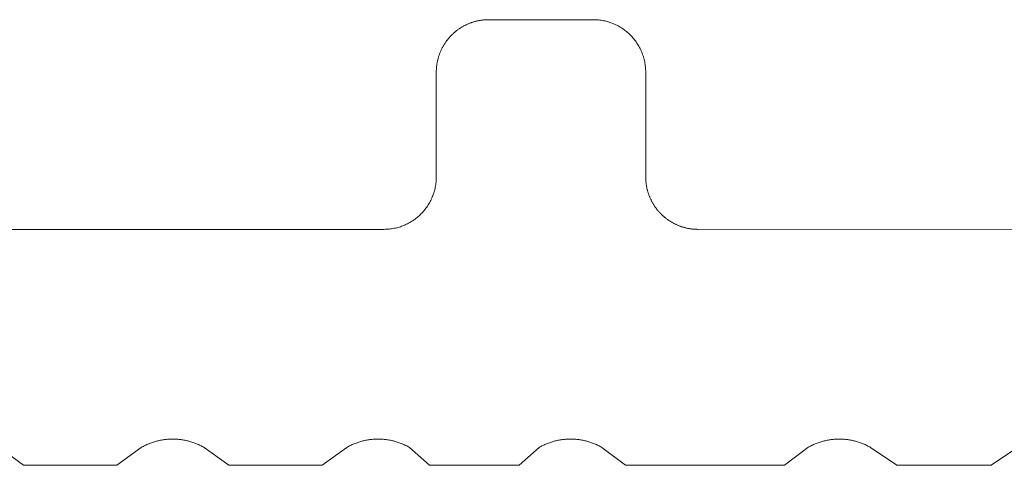
# Model space of a CAD drawing. Units: millimetres. Extents: x -100 to 100, y -360 to 73.
# Drawn here: x -88 to -86, y 44 to 44 of the extents above; entities that cross this region are included whole.
import ezdxf

# ---------------------------------------------------------------- set-up
doc = ezdxf.new("R2010")
doc.units = ezdxf.units.MM
doc.header["$LTSCALE"] = 2.54
doc.layers.add('一般', color=7, linetype='Continuous', lineweight=0)

msp = doc.modelspace()

# ---------------------------------------------------------------- linework, layer by layer
at = {"layer": '一般', "color": 7, "linetype": 'Continuous', "lineweight": 0}
for p, q in [((-87.3149, 44.46465), (-87.31575, 44.46409)), ((-87.31404, 44.4652), (-87.3149, 44.46465)), ((-87.31317, 44.46574), (-87.31404, 44.4652)), ((-87.31229, 44.46628), (-87.31317, 44.46574)), ((-87.31141, 44.4668), (-87.31229, 44.46628)), ((-87.31053, 44.4673), (-87.31141, 44.4668)), ((-87.30963, 44.4678), (-87.31053, 44.4673)), ((-87.30874, 44.46829), (-87.30963, 44.4678)), ((-87.30783, 44.46877), (-87.30874, 44.46829)), ((-87.30692, 44.46923), (-87.30783, 44.46877)), ((-87.306, 44.46969), (-87.30692, 44.46923)), ((-87.30508, 44.47013), (-87.306, 44.46969)), ((-87.30415, 44.47056), (-87.30508, 44.47013)), ((-87.30322, 44.47098), (-87.30415, 44.47056)), ((-87.30228, 44.47139), (-87.30322, 44.47098)), ((-87.30134, 44.47179), (-87.30228, 44.47139)), ((-87.3004, 44.47217), (-87.30134, 44.47179)), ((-87.29944, 44.47255), (-87.3004, 44.47217)), ((-87.29849, 44.47291), (-87.29944, 44.47255)), ((-87.29753, 44.47326), (-87.29849, 44.47291)), ((-87.29656, 44.4736), (-87.29753, 44.47326)), ((-87.29559, 44.47392), (-87.29656, 44.4736)), ((-87.29462, 44.47424), (-87.29559, 44.47392)), ((-87.29364, 44.47454), (-87.29462, 44.47424)), ((-87.29266, 44.47483), (-87.29364, 44.47454)), ((-87.29168, 44.47511), (-87.29266, 44.47483)), ((-87.29069, 44.47538), (-87.29168, 44.47511)), ((-87.2897, 44.47563), (-87.29069, 44.47538)), ((-87.28871, 44.47588), (-87.2897, 44.47563)), ((-87.28771, 44.47611), (-87.28871, 44.47588)), ((-87.28671, 44.47632), (-87.28771, 44.47611)), ((-87.28571, 44.47653), (-87.28671, 44.47632)), ((-87.28471, 44.47672), (-87.28571, 44.47653)), ((-87.2837, 44.4769), (-87.28471, 44.47672)), ((-87.28269, 44.47707), (-87.2837, 44.4769)), ((-87.28168, 44.47723), (-87.28269, 44.47707)), ((-87.28067, 44.47737), (-87.28168, 44.47723)), ((-87.27965, 44.4775), (-87.28067, 44.47737)), ((-87.27864, 44.47762), (-87.27965, 44.4775)), ((-87.27762, 44.47773), (-87.27864, 44.47762)), ((-87.2766, 44.47782), (-87.27762, 44.47773)), ((-87.27558, 44.47791), (-87.2766, 44.47782)), ((-87.27456, 44.47797), (-87.27558, 44.47791)), ((-87.27354, 44.47803), (-87.27456, 44.47797)), ((-87.27252, 44.47807), (-87.27354, 44.47803)), ((-87.2715, 44.47811), (-87.27252, 44.47807)), ((-87.27047, 44.47812), (-87.2715, 44.47811)), ((-87.26945, 44.47813), (-87.27047, 44.47812)), ((-87.10279, 44.47813), (-87.26945, 44.47813)), ((-87.10074, 44.47811), (-87.10279, 44.47813)), ((-87.0987, 44.47803), (-87.10074, 44.47811)), ((-87.09666, 44.47791), (-87.0987, 44.47803)), ((-87.09462, 44.47773), (-87.09666, 44.47791)), ((-87.09258, 44.4775), (-87.09462, 44.47773)), ((-87.09056, 44.47723), (-87.09258, 44.4775)), ((-87.08854, 44.4769), (-87.09056, 44.47723)), ((-87.08653, 44.47653), (-87.08854, 44.4769)), ((-87.08453, 44.47611), (-87.08653, 44.47653)), ((-87.08254, 44.47563), (-87.08453, 44.47611)), ((-87.08056, 44.47511), (-87.08254, 44.47563)), ((-87.0786, 44.47454), (-87.08056, 44.47511)), ((-87.07665, 44.47392), (-87.0786, 44.47454)), ((-87.07471, 44.47326), (-87.07665, 44.47392)), ((-87.07279, 44.47255), (-87.07471, 44.47326)), ((-87.0709, 44.47179), (-87.07279, 44.47255)), ((-87.06902, 44.47098), (-87.0709, 44.47179)), ((-87.06716, 44.47013), (-87.06902, 44.47098)), ((-87.06532, 44.46923), (-87.06716, 44.47013)), ((-87.0635, 44.46829), (-87.06532, 44.46923)), ((-87.06171, 44.4673), (-87.0635, 44.46829)), ((-87.05994, 44.46628), (-87.06171, 44.4673)), ((-87.0582, 44.4652), (-87.05994, 44.46628)), ((-87.05649, 44.46409), (-87.0582, 44.4652)), ((-87.33255, 44.44923), (-87.33322, 44.44845)), ((-87.33188, 44.45), (-87.33255, 44.44923)), ((-87.3312, 44.45076), (-87.33188, 44.45)), ((-87.33051, 44.45151), (-87.3312, 44.45076)), ((-87.32981, 44.45226), (-87.33051, 44.45151)), ((-87.3291, 44.453), (-87.32981, 44.45226)), ((-87.32838, 44.45372), (-87.3291, 44.453)), ((-87.32765, 44.45444), (-87.32838, 44.45372)), ((-87.32691, 44.45515), (-87.32765, 44.45444)), ((-87.32617, 44.45585), (-87.32691, 44.45515)), ((-87.32542, 44.45654), (-87.32617, 44.45585)), ((-87.32465, 44.45723), (-87.32542, 44.45654)), ((-87.32388, 44.4579), (-87.32465, 44.45723)), ((-87.3231, 44.45856), (-87.32388, 44.4579)), ((-87.32232, 44.45922), (-87.3231, 44.45856)), ((-87.32152, 44.45986), (-87.32232, 44.45922)), ((-87.32072, 44.46049), (-87.32152, 44.45986)), ((-87.31991, 44.46112), (-87.32072, 44.46049)), ((-87.31909, 44.46173), (-87.31991, 44.46112)), ((-87.31827, 44.46234), (-87.31909, 44.46173)), ((-87.31744, 44.46293), (-87.31827, 44.46234)), ((-87.3166, 44.46351), (-87.31744, 44.46293)), ((-87.31575, 44.46409), (-87.3166, 44.46351)), ((-87.0548, 44.46293), (-87.05649, 44.46409)), ((-87.05314, 44.46173), (-87.0548, 44.46293)), ((-87.05152, 44.46049), (-87.05314, 44.46173)), ((-87.04992, 44.45922), (-87.05152, 44.46049)), ((-87.04835, 44.4579), (-87.04992, 44.45922)), ((-87.04682, 44.45654), (-87.04835, 44.4579)), ((-87.04532, 44.45515), (-87.04682, 44.45654)), ((-87.04386, 44.45372), (-87.04532, 44.45515)), ((-87.04243, 44.45226), (-87.04386, 44.45372)), ((-87.04104, 44.45076), (-87.04243, 44.45226)), ((-87.03968, 44.44923), (-87.04104, 44.45076)), ((-87.03837, 44.44766), (-87.03968, 44.44923)), ((-87.34342, 44.43318), (-87.34389, 44.43227)), ((-87.34295, 44.43408), (-87.34342, 44.43318)), ((-87.34246, 44.43498), (-87.34295, 44.43408)), ((-87.34196, 44.43587), (-87.34246, 44.43498)), ((-87.34145, 44.43676), (-87.34196, 44.43587)), ((-87.34093, 44.43764), (-87.34145, 44.43676)), ((-87.3404, 44.43851), (-87.34093, 44.43764)), ((-87.33986, 44.43938), (-87.3404, 44.43851)), ((-87.3393, 44.44024), (-87.33986, 44.43938)), ((-87.33874, 44.4411), (-87.3393, 44.44024)), ((-87.33817, 44.44194), (-87.33874, 44.4411)), ((-87.33758, 44.44278), (-87.33817, 44.44194)), ((-87.33699, 44.44361), (-87.33758, 44.44278)), ((-87.33639, 44.44444), (-87.33699, 44.44361)), ((-87.33577, 44.44526), (-87.33639, 44.44444)), ((-87.33515, 44.44607), (-87.33577, 44.44526)), ((-87.33451, 44.44687), (-87.33515, 44.44607)), ((-87.33387, 44.44766), (-87.33451, 44.44687)), ((-87.33322, 44.44845), (-87.33387, 44.44766)), ((-87.03709, 44.44607), (-87.03837, 44.44766)), ((-87.03585, 44.44444), (-87.03709, 44.44607)), ((-87.03465, 44.44278), (-87.03585, 44.44444)), ((-87.0335, 44.4411), (-87.03465, 44.44278)), ((-87.03238, 44.43938), (-87.0335, 44.4411)), ((-87.03131, 44.43764), (-87.03238, 44.43938)), ((-87.03028, 44.43587), (-87.03131, 44.43764)), ((-87.02929, 44.43408), (-87.03028, 44.43587)), ((-87.02835, 44.43227), (-87.02929, 44.43408)), ((-87.34949, 44.41801), (-87.34977, 44.41702)), ((-87.3492, 44.41899), (-87.34949, 44.41801)), ((-87.34889, 44.41996), (-87.3492, 44.41899)), ((-87.34858, 44.42094), (-87.34889, 44.41996)), ((-87.34825, 44.42191), (-87.34858, 44.42094)), ((-87.34791, 44.42287), (-87.34825, 44.42191)), ((-87.34756, 44.42383), (-87.34791, 44.42287)), ((-87.3472, 44.42479), (-87.34756, 44.42383)), ((-87.34683, 44.42574), (-87.3472, 44.42479)), ((-87.34644, 44.42669), (-87.34683, 44.42574)), ((-87.34604, 44.42763), (-87.34644, 44.42669)), ((-87.34564, 44.42857), (-87.34604, 44.42763)), ((-87.34522, 44.4295), (-87.34564, 44.42857)), ((-87.34478, 44.43043), (-87.34522, 44.4295)), ((-87.34434, 44.43135), (-87.34478, 44.43043)), ((-87.34389, 44.43227), (-87.34434, 44.43135)), ((-87.02745, 44.43043), (-87.02835, 44.43227)), ((-87.0266, 44.42857), (-87.02745, 44.43043)), ((-87.0258, 44.42669), (-87.0266, 44.42857)), ((-87.02504, 44.42479), (-87.0258, 44.42669)), ((-87.02432, 44.42287), (-87.02504, 44.42479)), ((-87.02366, 44.42094), (-87.02432, 44.42287)), ((-87.02304, 44.41899), (-87.02366, 44.42094)), ((-87.02247, 44.41702), (-87.02304, 44.41899)), ((-87.35248, 44.40195), (-87.35256, 44.40093)), ((-87.35238, 44.40297), (-87.35248, 44.40195)), ((-87.35228, 44.40398), (-87.35238, 44.40297)), ((-87.35216, 44.405), (-87.35228, 44.40398)), ((-87.35203, 44.40601), (-87.35216, 44.405)), ((-87.35188, 44.40703), (-87.35203, 44.40601)), ((-87.35173, 44.40804), (-87.35188, 44.40703)), ((-87.35156, 44.40904), (-87.35173, 44.40804)), ((-87.35138, 44.41005), (-87.35156, 44.40904)), ((-87.35118, 44.41106), (-87.35138, 44.41005)), ((-87.35098, 44.41206), (-87.35118, 44.41106)), ((-87.35076, 44.41306), (-87.35098, 44.41206)), ((-87.35053, 44.41405), (-87.35076, 44.41306)), ((-87.35029, 44.41505), (-87.35053, 44.41405)), ((-87.35003, 44.41604), (-87.35029, 44.41505)), ((-87.34977, 44.41702), (-87.35003, 44.41604)), ((-87.02195, 44.41505), (-87.02247, 44.41702)), ((-87.02148, 44.41306), (-87.02195, 44.41505)), ((-87.02105, 44.41106), (-87.02148, 44.41306)), ((-87.02068, 44.40904), (-87.02105, 44.41106)), ((-87.02035, 44.40703), (-87.02068, 44.40904)), ((-87.02008, 44.405), (-87.02035, 44.40703)), ((-87.01985, 44.40297), (-87.02008, 44.405)), ((-87.01968, 44.40093), (-87.01985, 44.40297)), ((-87.35278, 44.39582), (-87.35279, 44.3948)), ((-87.35279, 44.3948), (-87.35279, 44.22813)), ((-87.35276, 44.39684), (-87.35278, 44.39582)), ((-87.35273, 44.39786), (-87.35276, 44.39684)), ((-87.35269, 44.39889), (-87.35273, 44.39786)), ((-87.35263, 44.39991), (-87.35269, 44.39889)), ((-87.35256, 44.40093), (-87.35263, 44.39991)), ((-87.01955, 44.39889), (-87.01968, 44.40093)), ((-87.01948, 44.39684), (-87.01955, 44.39889)), ((-87.01945, 44.3948), (-87.01948, 44.39684)), ((-87.01945, 44.22813), (-87.01945, 44.3948)), ((-87.35401, 44.21389), (-87.35439, 44.21188)), ((-87.35369, 44.21591), (-87.35401, 44.21389)), ((-87.35341, 44.21793), (-87.35369, 44.21591)), ((-87.35319, 44.21996), (-87.35341, 44.21793)), ((-87.35301, 44.222), (-87.35319, 44.21996)), ((-87.35289, 44.22404), (-87.35301, 44.222)), ((-87.35281, 44.22609), (-87.35289, 44.22404)), ((-87.35279, 44.22813), (-87.35281, 44.22609)), ((-87.01945, 44.22711), (-87.01945, 44.22813)), ((-87.01943, 44.22609), (-87.01945, 44.22711)), ((-87.0194, 44.22506), (-87.01943, 44.22609)), ((-87.01935, 44.22404), (-87.0194, 44.22506)), ((-87.0193, 44.22302), (-87.01935, 44.22404)), ((-87.01923, 44.222), (-87.0193, 44.22302)), ((-87.01914, 44.22098), (-87.01923, 44.222)), ((-87.01905, 44.21996), (-87.01914, 44.22098)), ((-87.01894, 44.21894), (-87.01905, 44.21996)), ((-87.01883, 44.21793), (-87.01894, 44.21894)), ((-87.01869, 44.21691), (-87.01883, 44.21793)), ((-87.01855, 44.2159), (-87.01869, 44.21691)), ((-87.01839, 44.21489), (-87.01855, 44.2159)), ((-87.01822, 44.21388), (-87.01839, 44.21489)), ((-87.01804, 44.21287), (-87.01822, 44.21388)), ((-87.35837, 44.19814), (-87.35913, 44.19624)), ((-87.35766, 44.20006), (-87.35837, 44.19814)), ((-87.35699, 44.20199), (-87.35766, 44.20006)), ((-87.35637, 44.20394), (-87.35699, 44.20199)), ((-87.3558, 44.20591), (-87.35637, 44.20394)), ((-87.35528, 44.20789), (-87.3558, 44.20591)), ((-87.35481, 44.20988), (-87.35528, 44.20789)), ((-87.35439, 44.21188), (-87.35481, 44.20988)), ((-87.01785, 44.21187), (-87.01804, 44.21287)), ((-87.01764, 44.21087), (-87.01785, 44.21187)), ((-87.01743, 44.20987), (-87.01764, 44.21087)), ((-87.0172, 44.20887), (-87.01743, 44.20987)), ((-87.01695, 44.20788), (-87.0172, 44.20887)), ((-87.0167, 44.20689), (-87.01695, 44.20788)), ((-87.01643, 44.2059), (-87.0167, 44.20689)), ((-87.01615, 44.20492), (-87.01643, 44.2059)), ((-87.01586, 44.20394), (-87.01615, 44.20492)), ((-87.01556, 44.20296), (-87.01586, 44.20394)), ((-87.01524, 44.20199), (-87.01556, 44.20296)), ((-87.01492, 44.20102), (-87.01524, 44.20199)), ((-87.01458, 44.20005), (-87.01492, 44.20102)), ((-87.01423, 44.19909), (-87.01458, 44.20005)), ((-87.01387, 44.19813), (-87.01423, 44.19909)), ((-87.01349, 44.19718), (-87.01387, 44.19813)), ((-87.36571, 44.18355), (-87.36683, 44.18184)), ((-87.36464, 44.18529), (-87.36571, 44.18355)), ((-87.36361, 44.18706), (-87.36464, 44.18529)), ((-87.36262, 44.18885), (-87.36361, 44.18706)), ((-87.36168, 44.19067), (-87.36262, 44.18885)), ((-87.36078, 44.19251), (-87.36168, 44.19067)), ((-87.35993, 44.19437), (-87.36078, 44.19251)), ((-87.35913, 44.19624), (-87.35993, 44.19437)), ((-87.01311, 44.19623), (-87.01349, 44.19718)), ((-87.01271, 44.19529), (-87.01311, 44.19623)), ((-87.0123, 44.19435), (-87.01271, 44.19529)), ((-87.01188, 44.19342), (-87.0123, 44.19435)), ((-87.01145, 44.19249), (-87.01188, 44.19342)), ((-87.01101, 44.19157), (-87.01145, 44.19249)), ((-87.01055, 44.19066), (-87.01101, 44.19157)), ((-87.01009, 44.18975), (-87.01055, 44.19066)), ((-87.00961, 44.18884), (-87.01009, 44.18975)), ((-87.00912, 44.18794), (-87.00961, 44.18884)), ((-87.00862, 44.18705), (-87.00912, 44.18794)), ((-87.00811, 44.18616), (-87.00862, 44.18705)), ((-87.00759, 44.18528), (-87.00811, 44.18616)), ((-87.00706, 44.18441), (-87.00759, 44.18528)), ((-87.00652, 44.18354), (-87.00706, 44.18441)), ((-87.00597, 44.18268), (-87.00652, 44.18354)), ((-87.0054, 44.18183), (-87.00597, 44.18268)), ((-87.37865, 44.16778), (-87.38015, 44.16639)), ((-87.37719, 44.16921), (-87.37865, 44.16778)), ((-87.37576, 44.17068), (-87.37719, 44.16921)), ((-87.37437, 44.17217), (-87.37576, 44.17068)), ((-87.37301, 44.17371), (-87.37437, 44.17217)), ((-87.3717, 44.17527), (-87.37301, 44.17371)), ((-87.37042, 44.17687), (-87.3717, 44.17527)), ((-87.36918, 44.1785), (-87.37042, 44.17687)), ((-87.36798, 44.18015), (-87.36918, 44.1785)), ((-87.36683, 44.18184), (-87.36798, 44.18015)), ((-87.00483, 44.18098), (-87.0054, 44.18183)), ((-87.00425, 44.18014), (-87.00483, 44.18098)), ((-87.00365, 44.17931), (-87.00425, 44.18014)), ((-87.00305, 44.17848), (-87.00365, 44.17931)), ((-87.00243, 44.17766), (-87.00305, 44.17848)), ((-87.00181, 44.17685), (-87.00243, 44.17766)), ((-87.00117, 44.17605), (-87.00181, 44.17685)), ((-87.00053, 44.17526), (-87.00117, 44.17605)), ((-86.99988, 44.17447), (-87.00053, 44.17526)), ((-86.99921, 44.17369), (-86.99988, 44.17447)), ((-86.99854, 44.17292), (-86.99921, 44.17369)), ((-86.99786, 44.17216), (-86.99854, 44.17292)), ((-86.99716, 44.17141), (-86.99786, 44.17216)), ((-86.99646, 44.17066), (-86.99716, 44.17141)), ((-86.99575, 44.16992), (-86.99646, 44.17066)), ((-86.99504, 44.1692), (-86.99575, 44.16992)), ((-86.99431, 44.16848), (-86.99504, 44.1692)), ((-86.99357, 44.16777), (-86.99431, 44.16848)), ((-86.99283, 44.16707), (-86.99357, 44.16777)), ((-86.99207, 44.16638), (-86.99283, 44.16707)), ((-87.40422, 44.15115), (-87.40611, 44.15039)), ((-87.40234, 44.15195), (-87.40422, 44.15115)), ((-87.40048, 44.1528), (-87.40234, 44.15195)), ((-87.39864, 44.1537), (-87.40048, 44.1528)), ((-87.39682, 44.15464), (-87.39864, 44.1537)), ((-87.39503, 44.15563), (-87.39682, 44.15464)), ((-87.39327, 44.15666), (-87.39503, 44.15563)), ((-87.39153, 44.15773), (-87.39327, 44.15666)), ((-87.38981, 44.15885), (-87.39153, 44.15773)), ((-87.38813, 44.16001), (-87.38981, 44.15885)), ((-87.38647, 44.1612), (-87.38813, 44.16001)), ((-87.38484, 44.16244), (-87.38647, 44.1612)), ((-87.38324, 44.16372), (-87.38484, 44.16244)), ((-87.38168, 44.16504), (-87.38324, 44.16372)), ((-87.38015, 44.16639), (-87.38168, 44.16504)), ((-86.99131, 44.16569), (-86.99207, 44.16638)), ((-86.99054, 44.16502), (-86.99131, 44.16569)), ((-86.98976, 44.16436), (-86.99054, 44.16502)), ((-86.98897, 44.1637), (-86.98976, 44.16436)), ((-86.98818, 44.16306), (-86.98897, 44.1637)), ((-86.98738, 44.16243), (-86.98818, 44.16306)), ((-86.98657, 44.1618), (-86.98738, 44.16243)), ((-86.98575, 44.16119), (-86.98657, 44.1618)), ((-86.98492, 44.16058), (-86.98575, 44.16119)), ((-86.98409, 44.15999), (-86.98492, 44.16058)), ((-86.98325, 44.15941), (-86.98409, 44.15999)), ((-86.9824, 44.15883), (-86.98325, 44.15941)), ((-86.98155, 44.15827), (-86.9824, 44.15883)), ((-86.98069, 44.15772), (-86.98155, 44.15827)), ((-86.97982, 44.15718), (-86.98069, 44.15772)), ((-86.97895, 44.15664), (-86.97982, 44.15718)), ((-86.97807, 44.15612), (-86.97895, 44.15664)), ((-86.97718, 44.15562), (-86.97807, 44.15612)), ((-86.97629, 44.15512), (-86.97718, 44.15562)), ((-86.97539, 44.15463), (-86.97629, 44.15512)), ((-86.97448, 44.15415), (-86.97539, 44.15463)), ((-86.97357, 44.15369), (-86.97448, 44.15415)), ((-86.97265, 44.15323), (-86.97357, 44.15369)), ((-86.97173, 44.15279), (-86.97265, 44.15323)), ((-86.9708, 44.15236), (-86.97173, 44.15279)), ((-86.96987, 44.15194), (-86.9708, 44.15236)), ((-86.96893, 44.15153), (-86.96987, 44.15194)), ((-86.96799, 44.15113), (-86.96893, 44.15153)), ((-86.96704, 44.15075), (-86.96799, 44.15113)), ((-87.4361, 44.1448), (-88.27209, 44.14461)), ((-87.43406, 44.14482), (-87.4361, 44.1448)), ((-87.43201, 44.1449), (-87.43406, 44.14482)), ((-87.42997, 44.14502), (-87.43201, 44.1449)), ((-87.42793, 44.1452), (-87.42997, 44.14502)), ((-87.4259, 44.14543), (-87.42793, 44.1452)), ((-87.42387, 44.1457), (-87.4259, 44.14543)), ((-87.42186, 44.14603), (-87.42387, 44.1457)), ((-87.41985, 44.1464), (-87.42186, 44.14603)), ((-87.41785, 44.14683), (-87.41985, 44.1464)), ((-87.41586, 44.1473), (-87.41785, 44.14683)), ((-87.41388, 44.14782), (-87.41586, 44.1473)), ((-87.41191, 44.14839), (-87.41388, 44.14782)), ((-87.40996, 44.14901), (-87.41191, 44.14839)), ((-87.40803, 44.14967), (-87.40996, 44.14901)), ((-87.40611, 44.15039), (-87.40803, 44.14967)), ((-86.96609, 44.15037), (-86.96704, 44.15075)), ((-86.96513, 44.15001), (-86.96609, 44.15037)), ((-86.96417, 44.14966), (-86.96513, 44.15001)), ((-86.96321, 44.14932), (-86.96417, 44.14966)), ((-86.96224, 44.149), (-86.96321, 44.14932)), ((-86.96127, 44.14868), (-86.96224, 44.149)), ((-86.96029, 44.14838), (-86.96127, 44.14868)), ((-86.95931, 44.14809), (-86.96029, 44.14838)), ((-86.95832, 44.14781), (-86.95931, 44.14809)), ((-86.95734, 44.14754), (-86.95832, 44.14781)), ((-86.95635, 44.14729), (-86.95734, 44.14754)), ((-86.95535, 44.14705), (-86.95635, 44.14729)), ((-86.95436, 44.14682), (-86.95535, 44.14705)), ((-86.95336, 44.1466), (-86.95436, 44.14682)), ((-86.95235, 44.14639), (-86.95336, 44.1466)), ((-86.95135, 44.1462), (-86.95235, 44.14639)), ((-86.95034, 44.14602), (-86.95135, 44.1462)), ((-86.94933, 44.14585), (-86.95034, 44.14602)), ((-86.94832, 44.1457), (-86.94933, 44.14585)), ((-86.94731, 44.14555), (-86.94832, 44.1457)), ((-86.9463, 44.14542), (-86.94731, 44.14555)), ((-86.94528, 44.1453), (-86.9463, 44.14542)), ((-86.94426, 44.1452), (-86.94528, 44.1453)), ((-86.94324, 44.1451), (-86.94426, 44.1452)), ((-86.94222, 44.14502), (-86.94324, 44.1451)), ((-86.9412, 44.14495), (-86.94222, 44.14502)), ((-86.94018, 44.1449), (-86.9412, 44.14495)), ((-86.93916, 44.14485), (-86.94018, 44.1449)), ((-86.93814, 44.14482), (-86.93916, 44.14485)), ((-86.93712, 44.1448), (-86.93814, 44.14482)), ((-86.93609, 44.1448), (-86.93712, 44.1448)), ((-86.10017, 44.14506), (-86.93609, 44.1448)), ((-87.80449, 43.806), (-87.80294, 43.80651)), ((-87.80294, 43.80651), (-87.80138, 43.807)), ((-87.80138, 43.807), (-87.79981, 43.80746)), ((-87.79981, 43.80746), (-87.79824, 43.80789)), ((-87.79824, 43.80789), (-87.79666, 43.8083)), ((-87.79666, 43.8083), (-87.79507, 43.80868)), ((-87.79507, 43.80868), (-87.79348, 43.80904)), ((-87.79348, 43.80904), (-87.79188, 43.80937)), ((-87.79188, 43.80937), (-87.79028, 43.80967)), ((-87.79028, 43.80967), (-87.78867, 43.80995)), ((-87.78867, 43.80995), (-87.78706, 43.8102)), ((-87.78706, 43.8102), (-87.78544, 43.81043)), ((-87.78544, 43.81043), (-87.78382, 43.81063)), ((-87.78382, 43.81063), (-87.7822, 43.8108)), ((-87.7822, 43.8108), (-87.78057, 43.81095)), ((-87.78057, 43.81095), (-87.77894, 43.81107)), ((-87.77894, 43.81107), (-87.77731, 43.81116)), ((-87.77731, 43.81116), (-87.77568, 43.81123)), ((-87.77568, 43.81123), (-87.77405, 43.81127)), ((-87.77405, 43.81127), (-87.77242, 43.81128)), ((-87.77242, 43.81128), (-87.77079, 43.81127)), ((-87.77079, 43.81127), (-87.76915, 43.81123)), ((-87.76915, 43.81123), (-87.76752, 43.81116)), ((-87.76752, 43.81116), (-87.76589, 43.81107)), ((-87.76589, 43.81107), (-87.76427, 43.81095)), ((-87.76427, 43.81095), (-87.76264, 43.8108)), ((-87.76264, 43.8108), (-87.76102, 43.81063)), ((-87.76102, 43.81063), (-87.7594, 43.81043)), ((-87.7594, 43.81043), (-87.75778, 43.8102)), ((-87.75778, 43.8102), (-87.75617, 43.80995)), ((-87.75617, 43.80995), (-87.75456, 43.80967)), ((-87.75456, 43.80967), (-87.75296, 43.80937)), ((-87.75296, 43.80937), (-87.75136, 43.80904)), ((-87.75136, 43.80904), (-87.74977, 43.80868)), ((-87.74977, 43.80868), (-87.74818, 43.8083)), ((-87.74818, 43.8083), (-87.7466, 43.80789)), ((-87.7466, 43.80789), (-87.74503, 43.80746)), ((-87.74503, 43.80746), (-87.74346, 43.807)), ((-87.74346, 43.807), (-87.7419, 43.80651)), ((-87.7419, 43.80651), (-87.74035, 43.806)), ((-87.47745, 43.806), (-87.4759, 43.80651)), ((-87.4759, 43.80651), (-87.47434, 43.807)), ((-87.47434, 43.807), (-87.47277, 43.80746)), ((-87.47277, 43.80746), (-87.4712, 43.80789)), ((-87.4712, 43.80789), (-87.46962, 43.8083)), ((-87.46962, 43.8083), (-87.46803, 43.80868)), ((-87.46803, 43.80868), (-87.46644, 43.80904)), ((-87.46644, 43.80904), (-87.46484, 43.80937)), ((-87.46484, 43.80937), (-87.46324, 43.80967)), ((-87.46324, 43.80967), (-87.46163, 43.80995)), ((-87.46163, 43.80995), (-87.46002, 43.8102)), ((-87.46002, 43.8102), (-87.4584, 43.81043)), ((-87.4584, 43.81043), (-87.45678, 43.81063)), ((-87.45678, 43.81063), (-87.45516, 43.8108)), ((-87.45516, 43.8108), (-87.45353, 43.81095)), ((-87.45353, 43.81095), (-87.45191, 43.81107)), ((-87.45191, 43.81107), (-87.45028, 43.81116)), ((-87.45028, 43.81116), (-87.44864, 43.81123)), ((-87.44864, 43.81123), (-87.44701, 43.81127)), ((-87.44701, 43.81127), (-87.44538, 43.81128)), ((-87.44538, 43.81128), (-87.44375, 43.81127)), ((-87.44375, 43.81127), (-87.44212, 43.81123)), ((-87.44212, 43.81123), (-87.44049, 43.81116)), ((-87.44049, 43.81116), (-87.43886, 43.81107)), ((-87.43886, 43.81107), (-87.43723, 43.81095)), ((-87.43723, 43.81095), (-87.4356, 43.8108)), ((-87.4356, 43.8108), (-87.43398, 43.81063)), ((-87.43398, 43.81063), (-87.43236, 43.81043)), ((-87.43236, 43.81043), (-87.43074, 43.8102)), ((-87.43074, 43.8102), (-87.42913, 43.80995)), ((-87.42913, 43.80995), (-87.42752, 43.80967)), ((-87.42752, 43.80967), (-87.42592, 43.80937)), ((-87.42592, 43.80937), (-87.42432, 43.80904)), ((-87.42432, 43.80904), (-87.42273, 43.80868)), ((-87.42273, 43.80868), (-87.42114, 43.8083)), ((-87.42114, 43.8083), (-87.41956, 43.80789)), ((-87.41956, 43.80789), (-87.41799, 43.80746)), ((-87.41799, 43.80746), (-87.41642, 43.807)), ((-87.41642, 43.807), (-87.41486, 43.80651)), ((-87.41486, 43.80651), (-87.41331, 43.806)), ((-87.17115, 43.806), (-87.1696, 43.80651)), ((-87.1696, 43.80651), (-87.16804, 43.807)), ((-87.16804, 43.807), (-87.16648, 43.80746)), ((-87.16648, 43.80746), (-87.16491, 43.80789)), ((-87.16491, 43.80789), (-87.16333, 43.8083)), ((-87.16333, 43.8083), (-87.16174, 43.80868)), ((-87.16174, 43.80868), (-87.16015, 43.80904)), ((-87.16015, 43.80904), (-87.15855, 43.80937)), ((-87.15855, 43.80937), (-87.15694, 43.80967)), ((-87.15694, 43.80967), (-87.15534, 43.80995)), ((-87.15534, 43.80995), (-87.15372, 43.8102)), ((-87.15372, 43.8102), (-87.15211, 43.81043)), ((-87.15211, 43.81043), (-87.15049, 43.81063)), ((-87.15049, 43.81063), (-87.14886, 43.8108)), ((-87.14886, 43.8108), (-87.14724, 43.81095)), ((-87.14724, 43.81095), (-87.14561, 43.81107)), ((-87.14561, 43.81107), (-87.14398, 43.81116)), ((-87.14398, 43.81116), (-87.14235, 43.81123)), ((-87.14235, 43.81123), (-87.14072, 43.81127)), ((-87.14072, 43.81127), (-87.13909, 43.81128)), ((-87.13909, 43.81128), (-87.13745, 43.81127)), ((-87.13745, 43.81127), (-87.13582, 43.81123)), ((-87.13582, 43.81123), (-87.13419, 43.81116)), ((-87.13419, 43.81116), (-87.13256, 43.81107)), ((-87.13256, 43.81107), (-87.13093, 43.81095)), ((-87.13093, 43.81095), (-87.12931, 43.8108)), ((-87.12931, 43.8108), (-87.12768, 43.81063)), ((-87.12768, 43.81063), (-87.12606, 43.81043)), ((-87.12606, 43.81043), (-87.12445, 43.8102)), ((-87.12445, 43.8102), (-87.12284, 43.80995)), ((-87.12284, 43.80995), (-87.12123, 43.80967)), ((-87.12123, 43.80967), (-87.11962, 43.80937)), ((-87.11962, 43.80937), (-87.11803, 43.80904)), ((-87.11803, 43.80904), (-87.11643, 43.80868)), ((-87.11643, 43.80868), (-87.11485, 43.8083)), ((-87.11485, 43.8083), (-87.11327, 43.80789)), ((-87.11327, 43.80789), (-87.11169, 43.80746)), ((-87.11169, 43.80746), (-87.11013, 43.807)), ((-87.11013, 43.807), (-87.10857, 43.80651)), ((-87.10857, 43.80651), (-87.10702, 43.806)), ((-86.74339, 43.806), (-86.74184, 43.80651)), ((-86.74184, 43.80651), (-86.74028, 43.80699)), ((-86.74028, 43.80699), (-86.73871, 43.80745)), ((-86.73871, 43.80745), (-86.73714, 43.80789)), ((-86.73714, 43.80789), (-86.73556, 43.8083)), ((-86.73556, 43.8083), (-86.73397, 43.80868)), ((-86.73397, 43.80868), (-86.73238, 43.80904)), ((-86.73238, 43.80904), (-86.73078, 43.80937)), ((-86.73078, 43.80937), (-86.72918, 43.80967)), ((-86.72918, 43.80967), (-86.72757, 43.80995)), ((-86.72757, 43.80995), (-86.72596, 43.8102)), ((-86.72596, 43.8102), (-86.72434, 43.81043)), ((-86.72434, 43.81043), (-86.72272, 43.81063)), ((-86.72272, 43.81063), (-86.7211, 43.8108)), ((-86.7211, 43.8108), (-86.71947, 43.81095)), ((-86.71947, 43.81095), (-86.71784, 43.81107)), ((-86.71784, 43.81107), (-86.71621, 43.81116)), ((-86.71621, 43.81116), (-86.71458, 43.81123)), ((-86.71458, 43.81123), (-86.71295, 43.81127)), ((-86.71295, 43.81127), (-86.71132, 43.81128)), ((-86.71132, 43.81128), (-86.70969, 43.81127)), ((-86.70969, 43.81127), (-86.70806, 43.81123)), ((-86.70806, 43.81123), (-86.70642, 43.81116)), ((-86.70642, 43.81116), (-86.7048, 43.81107)), ((-86.7048, 43.81107), (-86.70317, 43.81095)), ((-86.70317, 43.81095), (-86.70154, 43.8108)), ((-86.70154, 43.8108), (-86.69992, 43.81063)), ((-86.69992, 43.81063), (-86.6983, 43.81043)), ((-86.6983, 43.81043), (-86.69668, 43.8102)), ((-86.69668, 43.8102), (-86.69507, 43.80995)), ((-86.69507, 43.80995), (-86.69346, 43.80967)), ((-86.69346, 43.80967), (-86.69186, 43.80937)), ((-86.69186, 43.80937), (-86.69026, 43.80904)), ((-86.69026, 43.80904), (-86.68867, 43.80868)), ((-86.68867, 43.80868), (-86.68708, 43.8083)), ((-86.68708, 43.8083), (-86.6855, 43.80789)), ((-86.6855, 43.80789), (-86.68393, 43.80745)), ((-86.68393, 43.80745), (-86.68236, 43.80699)), ((-86.68236, 43.80699), (-86.6808, 43.80651)), ((-86.6808, 43.80651), (-86.67925, 43.806)), ((-88.04883, 43.79795), (-88.00974, 43.76961)), ((-87.86134, 43.76961), (-87.82231, 43.79795)), ((-87.82231, 43.79795), (-87.82089, 43.79875)), ((-87.82089, 43.79875), (-87.81945, 43.79953)), ((-87.81945, 43.79953), (-87.81801, 43.80029)), ((-87.81801, 43.80029), (-87.81655, 43.80102)), ((-87.81655, 43.80102), (-87.81508, 43.80173)), ((-87.81508, 43.80173), (-87.81359, 43.80241)), ((-87.81359, 43.80241), (-87.8121, 43.80307)), ((-87.8121, 43.80307), (-87.8106, 43.80371)), ((-87.8106, 43.80371), (-87.80908, 43.80432)), ((-87.80908, 43.80432), (-87.80756, 43.8049)), ((-87.80756, 43.8049), (-87.80603, 43.80546)), ((-87.80603, 43.80546), (-87.80449, 43.806)), ((-87.74035, 43.806), (-87.73881, 43.80546)), ((-87.73881, 43.80546), (-87.73728, 43.8049)), ((-87.73728, 43.8049), (-87.73575, 43.80432)), ((-87.73575, 43.80432), (-87.73424, 43.80371)), ((-87.73424, 43.80371), (-87.73274, 43.80307)), ((-87.73274, 43.80307), (-87.73124, 43.80241)), ((-87.73124, 43.80241), (-87.72976, 43.80173)), ((-87.72976, 43.80173), (-87.72829, 43.80102)), ((-87.72829, 43.80102), (-87.72683, 43.80029)), ((-87.72683, 43.80029), (-87.72539, 43.79953)), ((-87.72539, 43.79953), (-87.72395, 43.79875)), ((-87.72395, 43.79875), (-87.72253, 43.79795)), ((-87.72253, 43.79795), (-87.68308, 43.76961)), ((-87.53446, 43.76961), (-87.49527, 43.79795)), ((-87.49527, 43.79795), (-87.49385, 43.79875)), ((-87.49385, 43.79875), (-87.49241, 43.79953)), ((-87.49241, 43.79953), (-87.49097, 43.80029)), ((-87.49097, 43.80029), (-87.48951, 43.80102)), ((-87.48951, 43.80102), (-87.48804, 43.80173)), ((-87.48804, 43.80173), (-87.48656, 43.80241)), ((-87.48656, 43.80241), (-87.48506, 43.80307)), ((-87.48506, 43.80307), (-87.48356, 43.80371)), ((-87.48356, 43.80371), (-87.48205, 43.80432)), ((-87.48205, 43.80432), (-87.48052, 43.8049)), ((-87.48052, 43.8049), (-87.47899, 43.80546)), ((-87.47899, 43.80546), (-87.47745, 43.806)), ((-87.41331, 43.806), (-87.41177, 43.80546)), ((-87.41177, 43.80546), (-87.41024, 43.8049)), ((-87.41024, 43.8049), (-87.40872, 43.80432)), ((-87.40872, 43.80432), (-87.4072, 43.80371)), ((-87.4072, 43.80371), (-87.4057, 43.80307)), ((-87.4057, 43.80307), (-87.40421, 43.80241)), ((-87.40421, 43.80241), (-87.40272, 43.80173)), ((-87.40272, 43.80173), (-87.40125, 43.80102)), ((-87.40125, 43.80102), (-87.39979, 43.80029)), ((-87.39979, 43.80029), (-87.39835, 43.79953)), ((-87.39835, 43.79953), (-87.39691, 43.79875)), ((-87.39691, 43.79875), (-87.39549, 43.79795)), ((-87.39549, 43.79795), (-87.36339, 43.76961)), ((-87.22082, 43.76961), (-87.18897, 43.79795)), ((-87.18897, 43.79795), (-87.18755, 43.79875)), ((-87.18755, 43.79875), (-87.18612, 43.79953)), ((-87.18612, 43.79953), (-87.18467, 43.80029)), ((-87.18467, 43.80029), (-87.18321, 43.80102)), ((-87.18321, 43.80102), (-87.18174, 43.80173)), ((-87.18174, 43.80173), (-87.18026, 43.80241)), ((-87.18026, 43.80241), (-87.17877, 43.80307)), ((-87.17877, 43.80307), (-87.17726, 43.80371)), ((-87.17726, 43.80371), (-87.17575, 43.80432)), ((-87.17575, 43.80432), (-87.17423, 43.8049)), ((-87.17423, 43.8049), (-87.1727, 43.80546)), ((-87.1727, 43.80546), (-87.17115, 43.806)), ((-87.10702, 43.806), (-87.10548, 43.80546)), ((-87.10548, 43.80546), (-87.10394, 43.8049)), ((-87.10394, 43.8049), (-87.10242, 43.80432)), ((-87.10242, 43.80432), (-87.10091, 43.80371)), ((-87.10091, 43.80371), (-87.0994, 43.80307)), ((-87.0994, 43.80307), (-87.09791, 43.80241)), ((-87.09791, 43.80241), (-87.09643, 43.80173)), ((-87.09643, 43.80173), (-87.09496, 43.80102)), ((-87.09496, 43.80102), (-87.0935, 43.80029)), ((-87.0935, 43.80029), (-87.09205, 43.79953)), ((-87.09205, 43.79953), (-87.09062, 43.79875)), ((-87.09062, 43.79875), (-87.0892, 43.79795)), ((-87.0892, 43.79795), (-87.05137, 43.76961)), ((-86.79845, 43.76961), (-86.76121, 43.79795)), ((-86.76121, 43.79795), (-86.75979, 43.79875)), ((-86.75979, 43.79875), (-86.75835, 43.79953)), ((-86.75835, 43.79953), (-86.75691, 43.80028)), ((-86.75691, 43.80028), (-86.75545, 43.80102)), ((-86.75545, 43.80102), (-86.75398, 43.80172)), ((-86.75398, 43.80172), (-86.7525, 43.80241)), ((-86.7525, 43.80241), (-86.751, 43.80307)), ((-86.751, 43.80307), (-86.7495, 43.8037)), ((-86.7495, 43.8037), (-86.74799, 43.80431)), ((-86.74799, 43.80431), (-86.74646, 43.8049)), ((-86.74646, 43.8049), (-86.74493, 43.80546)), ((-86.74493, 43.80546), (-86.74339, 43.806)), ((-86.67925, 43.806), (-86.67771, 43.80546)), ((-86.67771, 43.80546), (-86.67618, 43.8049)), ((-86.67618, 43.8049), (-86.67465, 43.80431)), ((-86.67465, 43.80431), (-86.67314, 43.8037)), ((-86.67314, 43.8037), (-86.67164, 43.80307)), ((-86.67164, 43.80307), (-86.67014, 43.80241)), ((-86.67014, 43.80241), (-86.66866, 43.80172)), ((-86.66866, 43.80172), (-86.66719, 43.80102)), ((-86.66719, 43.80102), (-86.66573, 43.80028)), ((-86.66573, 43.80028), (-86.66429, 43.79953)), ((-86.66429, 43.79953), (-86.66285, 43.79875)), ((-86.66285, 43.79875), (-86.66143, 43.79795)), ((-86.66143, 43.79795), (-86.61986, 43.76961)), ((-86.46937, 43.76961), (-86.42788, 43.79788)), ((-88.00974, 43.76961), (-87.86134, 43.76961)), ((-87.68308, 43.76961), (-87.53446, 43.76961)), ((-87.36339, 43.76961), (-87.22082, 43.76961)), ((-87.05137, 43.76961), (-86.79845, 43.76961)), ((-86.61986, 43.76961), (-86.46937, 43.76961))]:
    msp.add_line(p, q, dxfattribs=at)

doc.saveas('drawing.dxf')
